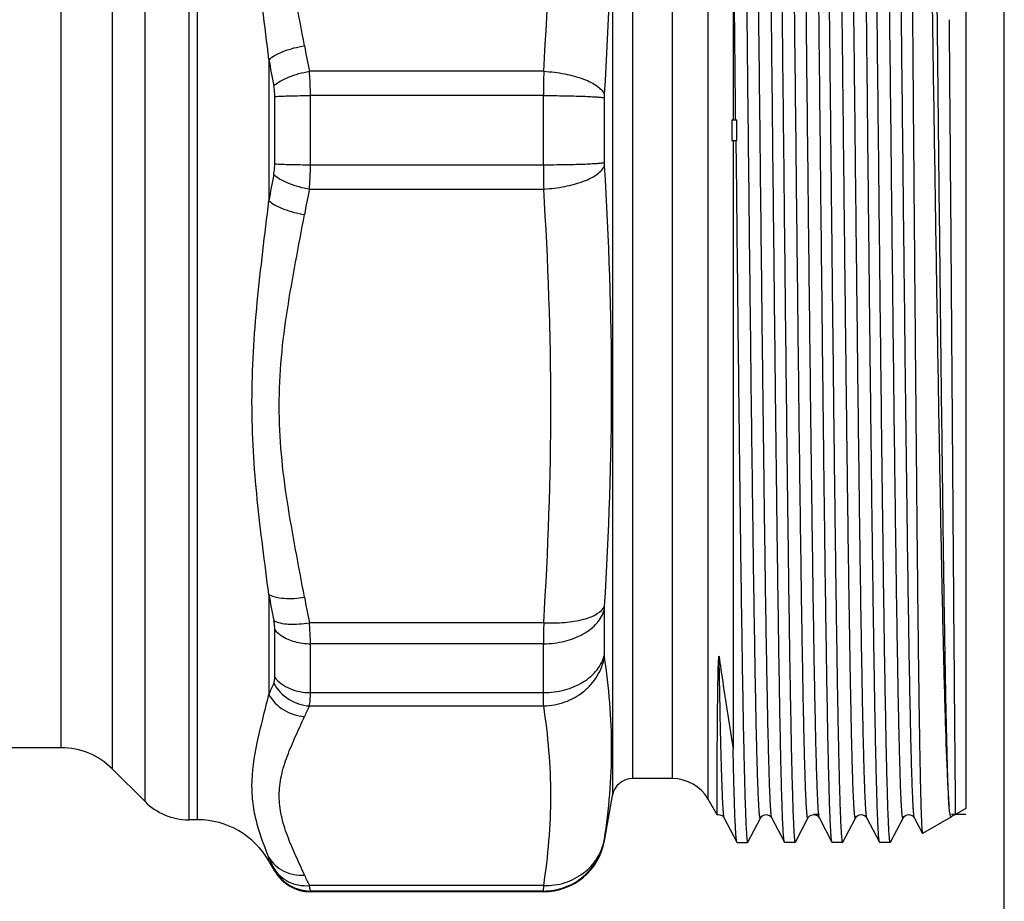
# Model space of a CAD drawing. Units: millimetres. Extents: x 0 to 420, y 0 to 297.
# Drawn here: x 372 to 420, y 99 to 142 of the extents above; entities that cross this region are included whole.
import ezdxf

# ---------------------------------------------------------------- set-up
doc = ezdxf.new("R2010")
doc.units = ezdxf.units.MM
doc.header["$LTSCALE"] = 23.1
doc.layers.get('0').update_dxf_attribs({"linetype": 'CONTINUOUS'})

msp = doc.modelspace()

# ---------------------------------------------------------------- linework, layer by layer
at = {"color": 7, "linetype": 'Continuous'}
for p, q in [((420, 0), (420, 297)), ((418.133, 169.874), (418.133, 103.974)), ((405.612, 104.424), (405.612, 169.424)), ((380.375, 169.161), (380.375, 103.424)), ((380.803, 103.424), (380.803, 169.179)), ((400.957, 169.251), (400.957, 104.598)), ((401.942, 168.424), (401.942, 105.424)), ((403.88, 105.424), (403.88, 168.424)), ((378.254, 104.303), (378.254, 168.135)), ((374.183, 106.924), (374.183, 167.354)), ((376.658, 166.469), (376.658, 105.899)), ((406.824, 148.803), (406.824, 137.424)), ((384.267, 140.353), (384.267, 133.495)), ((397.621, 139.784), (386.238, 139.784)), ((384.555, 135.29), (384.555, 138.558)), ((397.615, 138.604), (386.287, 138.604)), ((386.287, 135.245), (386.287, 138.604)), ((397.615, 135.245), (397.615, 138.604)), ((400.57, 135.357), (400.57, 138.491)), ((406.769, 137.424), (406.768, 137.258)), ((406.769, 137.424), (406.998, 137.424)), ((406.769, 136.424), (407.009, 136.424)), ((406.824, 136.424), (406.824, 106.854)), ((407.009, 136.424), (407.008, 136.591)), ((386.287, 135.245), (397.615, 135.245)), ((386.238, 134.064), (397.621, 134.064)), ((384.267, 114.364), (384.267, 109.515)), ((400.57, 111.431), (400.57, 113.647)), ((397.621, 112.996), (386.238, 112.996)), ((384.555, 110.339), (384.555, 112.65)), ((397.615, 111.976), (386.287, 111.976)), ((386.287, 109.601), (386.287, 111.976)), ((397.615, 109.601), (397.615, 111.976)), ((386.287, 109.601), (397.615, 109.601)), ((386.238, 108.952), (397.621, 108.952)), ((374.183, 106.924), (312.082, 106.924)), ((378.254, 104.303), (376.658, 105.899)), ((403.88, 105.424), (401.942, 105.424)), ((400.57, 102.403), (400.957, 104.598)), ((406.05, 103.666), (405.612, 104.424)), ((418.133, 103.974), (417.599, 103.666)), ((380.803, 103.424), (380.375, 103.424)), ((406.394, 103.509), (407.007, 102.331)), ((407.538, 102.331), (408.152, 103.509)), ((408.704, 103.509), (409.317, 102.331)), ((409.848, 102.331), (410.462, 103.509)), ((411.014, 103.509), (411.627, 102.331)), ((412.158, 102.331), (412.772, 103.509)), ((413.324, 103.509), (413.937, 102.331)), ((414.468, 102.331), (415.082, 103.509)), ((415.634, 103.509), (416.022, 102.763)), ((417.432, 103.57), (416.028, 102.759)), ((400.57, 102.403), (400.57, 102.439)), ((416.022, 102.763), (416.028, 102.759)), ((407.015, 102.324), (407.007, 102.331)), ((407.015, 102.324), (407.531, 102.324)), ((407.531, 102.324), (407.538, 102.331)), ((409.325, 102.324), (409.317, 102.331)), ((409.841, 102.324), (409.325, 102.324)), ((411.635, 102.324), (411.627, 102.331)), ((412.151, 102.324), (411.635, 102.324)), ((413.945, 102.324), (413.937, 102.331)), ((414.461, 102.324), (413.945, 102.324)), ((384.267, 101.424), (384.267, 101.59)), ((384.555, 100.924), (384.267, 101.424)), ((384.555, 100.924), (384.555, 100.961)), ((397.621, 100.225), (386.238, 100.225)), ((397.615, 99.962), (397.621, 100.225)), ((397.615, 99.962), (386.287, 99.962)), ((386.287, 99.962), (386.287, 99.924)), ((397.615, 99.924), (386.287, 99.924)), ((397.615, 99.924), (397.615, 99.962))]:
    msp.add_line(p, q, dxfattribs=at)
at = {"color": 2, "linetype": 'Continuous'}
for p, q in [((411.014, 103.674), (410.737, 103.674)), ((418.133, 103.674), (417.442, 103.674))]:
    msp.add_line(p, q, dxfattribs=at)
at = {"color": 7, "linetype": 'Continuous'}
for centre, radius, start, end in [((444.97, 151.775), 59.944, 190.33444, 191.53916), ((446.312, 151.339), 63.01, 190.04058, 191.21936), ((530.093, 138.612), 132.477, 179.4929, 180.00347), ((340.707, 136.218), 66.302, 0.32245, 1.04264), ((466.53, 136.924), 59.763, 179.68043, 180.47936), ((524.576, 135.212), 126.961, 179.98543, 180.51819), ((446.312, 122.51), 63.01, 168.78064, 169.95942), ((444.97, 122.073), 59.944, 168.46084, 169.66556), ((445.17, 125.218), 61.863, 190.10488, 191.29762), ((444.97, 124.987), 59.944, 190.33444, 191.53916), ((504.642, 111.942), 107.026, 179.43554, 179.98192), ((397.162, 104.088), 13.991, 154.771, 157.1764), ((397.874, 103.211), 12.975, 153.7414, 156.2393), ((374.183, 103.424), 3.5, 45, 90), ((401.942, 104.424), 1, 90, 170), ((403.88, 103.424), 2, 30, 90), ((380.375, 106.424), 3, 225, 270), ((380.803, 99.424), 4, 30, 90), ((397.615, 102.924), 3, 270, 350), ((396.064, 106.75), 12.876, 203.6228, 206.1514), ((386.287, 101.962), 2, 210.0334, 270.0178), ((386.287, 101.924), 2, 210, 270), ((398.064, 106.054), 13.185, 203.7806, 206.2387)]:
    msp.add_arc(centre, radius, start, end, dxfattribs=at)
for points, knots in [([(409.317, 102.331), (409.313, 102.34), (409.306, 102.365), (409.298, 102.414), (409.289, 102.482), (409.276, 102.615), (409.261, 102.831), (409.243, 103.151), (409.226, 103.552), (409.208, 104.032), (409.19, 104.59), (409.165, 105.486), (409.135, 106.791), (409.099, 108.568), (409.064, 110.615), (409.029, 112.912), (408.993, 115.437), (408.957, 118.167), (408.922, 121.075), (408.873, 125.227), (408.814, 130.645), (408.743, 137.273), (408.673, 143.888), (408.613, 149.278), (408.565, 153.396), (408.529, 156.269), (408.494, 158.957), (408.458, 161.437), (408.423, 163.683), (408.387, 165.675), (408.357, 167.167), (408.332, 168.22), (408.314, 168.899), (408.296, 169.502), (408.279, 170.027), (408.261, 170.474), (408.244, 170.841), (408.228, 171.097), (408.215, 171.26), (408.207, 171.353), (408.198, 171.424), (408.189, 171.478), (408.182, 171.506), (408.174, 171.524), (408.17, 171.524)], [0, 0, 0, 0, 0.000418, 0.001125, 0.002125, 0.003418, 0.006885, 0.011524, 0.017321, 0.024264, 0.032339, 0.041525, 0.063139, 0.088906, 0.118578, 0.151873, 0.188478, 0.228042, 0.27019, 0.314522, 0.408034, 0.505032, 0.601836, 0.694774, 0.738683, 0.780323, 0.819298, 0.855236, 0.887799, 0.916675, 0.94159, 0.952487, 0.962309, 0.971031, 0.978634, 0.9851, 0.990413, 0.994562, 0.996197, 0.997538, 0.998586, 0.999339, 0.999803, 1, 1, 1, 1]), ([(408.693, 171.517), (408.698, 171.508), (408.704, 171.483), (408.713, 171.435), (408.721, 171.366), (408.734, 171.234), (408.749, 171.018), (408.767, 170.697), (408.784, 170.297), (408.802, 169.817), (408.82, 169.259), (408.845, 168.362), (408.876, 167.058), (408.911, 165.28), (408.946, 163.233), (408.982, 160.936), (409.017, 158.411), (409.053, 155.682), (409.089, 152.774), (409.137, 148.622), (409.197, 143.204), (409.267, 136.576), (409.337, 129.96), (409.397, 124.57), (409.445, 120.453), (409.481, 117.58), (409.517, 114.891), (409.552, 112.412), (409.588, 110.165), (409.623, 108.173), (409.654, 106.681), (409.678, 105.629), (409.696, 104.95), (409.714, 104.347), (409.732, 103.821), (409.749, 103.374), (409.767, 103.007), (409.782, 102.752), (409.795, 102.588), (409.804, 102.495), (409.812, 102.424), (409.821, 102.371), (409.828, 102.342), (409.836, 102.324), (409.841, 102.324)], [0, 0, 0, 0, 0.000418, 0.001124, 0.002123, 0.003417, 0.006884, 0.011521, 0.017318, 0.024263, 0.032336, 0.041521, 0.063136, 0.088901, 0.118572, 0.151869, 0.188472, 0.228037, 0.270185, 0.314517, 0.408029, 0.505027, 0.601832, 0.694771, 0.73868, 0.78032, 0.819295, 0.855234, 0.887797, 0.916673, 0.941589, 0.952486, 0.962308, 0.971031, 0.978634, 0.985099, 0.990413, 0.994562, 0.996196, 0.997537, 0.998584, 0.999338, 0.999803, 1, 1, 1, 1]), ([(411.627, 102.331), (411.623, 102.34), (411.616, 102.365), (411.608, 102.414), (411.599, 102.482), (411.586, 102.615), (411.571, 102.831), (411.553, 103.151), (411.536, 103.552), (411.518, 104.032), (411.5, 104.59), (411.475, 105.486), (411.445, 106.791), (411.409, 108.568), (411.374, 110.615), (411.339, 112.912), (411.303, 115.437), (411.267, 118.167), (411.232, 121.075), (411.183, 125.227), (411.124, 130.645), (411.053, 137.273), (410.983, 143.888), (410.923, 149.278), (410.875, 153.396), (410.839, 156.269), (410.804, 158.957), (410.768, 161.437), (410.733, 163.683), (410.697, 165.675), (410.667, 167.167), (410.642, 168.22), (410.624, 168.899), (410.606, 169.502), (410.589, 170.027), (410.571, 170.474), (410.554, 170.841), (410.538, 171.097), (410.525, 171.261), (410.516, 171.353), (410.508, 171.424), (410.499, 171.478), (410.492, 171.506), (410.484, 171.524), (410.48, 171.524)], [0, 0, 0, 0, 0.000418, 0.001125, 0.002124, 0.003418, 0.006885, 0.011523, 0.017321, 0.024264, 0.032339, 0.041525, 0.063139, 0.088905, 0.118577, 0.151873, 0.188477, 0.228042, 0.27019, 0.314522, 0.408034, 0.505031, 0.601835, 0.694774, 0.738683, 0.780322, 0.819296, 0.855236, 0.887798, 0.916674, 0.94159, 0.952487, 0.962308, 0.971031, 0.978634, 0.985099, 0.990413, 0.994562, 0.996196, 0.997537, 0.998584, 0.999338, 0.999803, 1, 1, 1, 1]), ([(414.461, 102.324), (414.456, 102.324), (414.448, 102.342), (414.441, 102.371), (414.432, 102.424), (414.424, 102.495), (414.415, 102.588), (414.402, 102.752), (414.387, 103.007), (414.369, 103.374), (414.352, 103.821), (414.334, 104.347), (414.316, 104.95), (414.298, 105.629), (414.274, 106.681), (414.243, 108.173), (414.208, 110.165), (414.172, 112.412), (414.137, 114.891), (414.101, 117.58), (414.065, 120.452), (414.017, 124.57), (413.957, 129.96), (413.887, 136.575), (413.817, 143.204), (413.757, 148.621), (413.709, 152.774), (413.673, 155.681), (413.637, 158.411), (413.602, 160.936), (413.566, 163.233), (413.531, 165.28), (413.496, 167.057), (413.465, 168.362), (413.44, 169.259), (413.422, 169.817), (413.404, 170.297), (413.387, 170.697), (413.369, 171.017), (413.354, 171.234), (413.341, 171.366), (413.333, 171.435), (413.324, 171.483), (413.318, 171.508), (413.313, 171.517)], [0, 0, 0, 0, 0.000197, 0.000662, 0.001416, 0.002463, 0.003804, 0.005438, 0.009587, 0.014901, 0.021366, 0.028969, 0.037692, 0.047513, 0.05841, 0.083326, 0.112202, 0.144764, 0.180704, 0.219678, 0.261317, 0.305226, 0.398165, 0.494969, 0.591966, 0.685478, 0.72981, 0.771958, 0.811523, 0.848127, 0.881423, 0.911095, 0.936861, 0.958475, 0.967661, 0.975736, 0.982679, 0.988477, 0.993115, 0.996582, 0.997876, 0.998875, 0.999582, 1, 1, 1, 1]), ([(415.773, 171.229), (415.786, 171.204), (415.802, 171.126), (415.825, 170.975), (415.847, 170.754), (415.871, 170.465), (415.894, 170.106), (415.928, 169.493), (415.969, 168.561), (416.015, 167.251), (416.062, 165.691), (416.11, 163.895), (416.157, 161.878), (416.205, 159.655), (416.27, 156.336), (416.351, 151.825), (416.445, 146.085), (416.54, 140.049), (416.634, 133.918), (416.729, 127.899), (416.824, 122.195), (416.919, 116.999), (417.013, 112.488), (417.106, 108.817), (417.187, 106.343), (417.258, 104.876), (417.294, 104.321), (417.315, 104.091)], [0, 0, 0, 0, 0.001253, 0.003527, 0.006829, 0.011158, 0.01651, 0.022873, 0.038581, 0.058162, 0.081456, 0.108276, 0.138403, 0.17159, 0.207566, 0.286673, 0.37311, 0.464006, 0.556323, 0.646966, 0.732875, 0.811141, 0.879096, 0.934412, 0.975183, 0.989654, 1, 1, 1, 1]), ([(408.152, 103.509), (408.15, 103.506), (408.14, 103.497), (408.13, 103.524), (408.123, 103.552), (408.116, 103.595), (408.111, 103.637), (408.106, 103.676), (408.102, 103.72), (408.095, 103.789), (408.088, 103.887), (408.075, 104.078), (408.06, 104.366), (408.042, 104.769), (408.024, 105.251), (408.006, 105.808), (407.988, 106.441), (407.963, 107.429), (407.932, 108.839), (407.897, 110.731), (407.861, 112.875), (407.825, 115.251), (407.776, 118.813), (407.715, 123.657), (407.645, 129.806), (407.574, 136.228), (407.503, 142.676), (407.443, 147.955), (407.395, 152.005), (407.359, 154.844), (407.323, 157.51), (407.287, 159.979), (407.251, 162.225), (407.216, 164.227), (407.18, 165.967), (407.149, 167.245), (407.124, 168.123), (407.106, 168.67), (407.088, 169.14), (407.071, 169.533), (407.053, 169.847), (407.038, 170.06), (407.025, 170.19), (407.016, 170.258), (407.008, 170.305), (407.001, 170.33), (406.997, 170.339)], [0, 0, 0, 0, 0.000173, 0.000408, 0.00092, 0.001726, 0.00224, 0.002829, 0.003492, 0.00423, 0.005928, 0.007923, 0.012798, 0.018848, 0.026055, 0.034403, 0.043873, 0.054442, 0.07877, 0.107156, 0.139326, 0.174969, 0.213745, 0.299169, 0.392315, 0.489605, 0.587301, 0.681648, 0.726425, 0.769023, 0.809031, 0.846066, 0.87977, 0.909819, 0.935924, 0.957833, 0.967148, 0.975339, 0.982384, 0.98827, 0.992982, 0.996509, 0.997826, 0.998845, 0.999568, 1, 1, 1, 1]), ([(408.704, 103.509), (408.699, 103.518), (408.693, 103.543), (408.684, 103.591), (408.676, 103.658), (408.663, 103.789), (408.647, 104.001), (408.63, 104.315), (408.612, 104.708), (408.594, 105.179), (408.576, 105.726), (408.551, 106.604), (408.52, 107.881), (408.485, 109.621), (408.449, 111.624), (408.413, 113.87), (408.378, 116.338), (408.342, 119.005), (408.306, 121.844), (408.257, 125.894), (408.197, 131.172), (408.126, 137.621), (408.056, 144.043), (407.985, 150.192), (407.924, 155.036), (407.875, 158.598), (407.839, 160.974), (407.804, 163.118), (407.768, 165.009), (407.737, 166.42), (407.712, 167.408), (407.694, 168.041), (407.676, 168.598), (407.659, 169.079), (407.641, 169.483), (407.625, 169.771), (407.613, 169.961), (407.605, 170.06), (407.599, 170.128), (407.594, 170.172), (407.59, 170.212), (407.584, 170.253), (407.577, 170.296), (407.57, 170.324), (407.56, 170.351), (407.551, 170.342), (407.549, 170.339)], [0, 0, 0, 0, 0.000431, 0.001154, 0.002173, 0.003491, 0.007019, 0.01173, 0.017615, 0.024662, 0.032852, 0.042166, 0.064077, 0.090182, 0.120232, 0.153936, 0.190971, 0.230981, 0.273579, 0.318356, 0.412705, 0.510401, 0.607692, 0.700839, 0.786263, 0.825038, 0.860682, 0.892851, 0.921236, 0.945564, 0.956133, 0.965602, 0.973949, 0.981157, 0.987204, 0.99208, 0.994074, 0.995773, 0.99651, 0.997173, 0.997762, 0.998276, 0.999081, 0.999592, 0.999827, 1, 1, 1, 1]), ([(410.462, 103.509), (410.46, 103.506), (410.45, 103.497), (410.44, 103.524), (410.433, 103.552), (410.426, 103.595), (410.421, 103.637), (410.416, 103.676), (410.412, 103.72), (410.405, 103.789), (410.398, 103.887), (410.385, 104.078), (410.37, 104.365), (410.352, 104.769), (410.334, 105.25), (410.316, 105.808), (410.298, 106.44), (410.273, 107.429), (410.242, 108.839), (410.207, 110.73), (410.171, 112.874), (410.135, 115.249), (410.086, 118.812), (410.025, 123.656), (409.955, 129.804), (409.884, 136.226), (409.813, 142.674), (409.753, 147.952), (409.705, 152.003), (409.669, 154.842), (409.633, 157.508), (409.597, 159.977), (409.561, 162.223), (409.526, 164.226), (409.49, 165.966), (409.459, 167.243), (409.434, 168.122), (409.416, 168.669), (409.398, 169.139), (409.381, 169.532), (409.363, 169.847), (409.348, 170.059), (409.335, 170.19), (409.326, 170.257), (409.318, 170.305), (409.311, 170.33), (409.307, 170.339)], [0, 0, 0, 0, 0.000173, 0.000408, 0.00092, 0.001725, 0.002239, 0.002827, 0.00349, 0.004227, 0.005925, 0.00792, 0.012795, 0.018842, 0.026049, 0.034397, 0.043865, 0.054432, 0.078759, 0.107143, 0.13931, 0.174952, 0.213725, 0.299145, 0.392288, 0.489575, 0.58727, 0.681617, 0.726394, 0.768992, 0.809003, 0.846038, 0.879745, 0.909797, 0.935904, 0.957818, 0.967134, 0.975325, 0.982374, 0.988262, 0.992975, 0.996504, 0.997823, 0.998844, 0.999568, 1, 1, 1, 1]), ([(411.014, 103.51), (411.009, 103.518), (411.003, 103.543), (410.989, 103.62), (410.975, 103.766), (410.957, 104.002), (410.94, 104.316), (410.922, 104.709), (410.904, 105.18), (410.886, 105.727), (410.861, 106.605), (410.83, 107.883), (410.795, 109.622), (410.759, 111.625), (410.723, 113.871), (410.688, 116.339), (410.652, 119.005), (410.616, 121.844), (410.567, 125.894), (410.507, 131.172), (410.436, 137.62), (410.366, 144.041), (410.295, 150.189), (410.235, 155.033), (410.185, 158.595), (410.149, 160.971), (410.114, 163.115), (410.078, 165.007), (410.047, 166.417), (410.022, 167.406), (410.004, 168.038), (409.986, 168.596), (409.969, 169.078), (409.951, 169.482), (409.936, 169.769), (409.923, 169.96), (409.915, 170.059), (409.909, 170.128), (409.904, 170.172), (409.9, 170.211), (409.894, 170.253), (409.887, 170.296), (409.88, 170.324), (409.87, 170.351), (409.861, 170.342), (409.859, 170.339)], [0, 0, 0, 0, 0.000433, 0.001158, 0.003496, 0.007026, 0.01174, 0.017627, 0.024675, 0.032867, 0.042183, 0.064094, 0.090199, 0.120248, 0.15395, 0.190983, 0.230989, 0.273583, 0.318355, 0.412693, 0.510379, 0.607661, 0.7008, 0.786219, 0.824994, 0.860637, 0.892808, 0.921197, 0.945529, 0.956099, 0.965572, 0.973923, 0.981133, 0.987185, 0.992065, 0.994061, 0.995761, 0.9965, 0.997164, 0.997754, 0.998269, 0.999078, 0.999591, 0.999828, 1, 1, 1, 1]), ([(415.082, 103.509), (415.08, 103.506), (415.07, 103.497), (415.06, 103.524), (415.053, 103.553), (415.046, 103.595), (415.041, 103.637), (415.036, 103.676), (415.032, 103.72), (415.025, 103.789), (415.018, 103.887), (415.005, 104.078), (414.99, 104.366), (414.972, 104.769), (414.954, 105.251), (414.936, 105.808), (414.918, 106.441), (414.893, 107.429), (414.862, 108.839), (414.827, 110.731), (414.791, 112.875), (414.755, 115.251), (414.706, 118.813), (414.645, 123.657), (414.575, 129.806), (414.504, 136.228), (414.433, 142.676), (414.373, 147.955), (414.325, 152.005), (414.289, 154.844), (414.253, 157.51), (414.217, 159.979), (414.181, 162.225), (414.146, 164.227), (414.11, 165.967), (414.079, 167.245), (414.054, 168.123), (414.036, 168.67), (414.018, 169.14), (414.001, 169.533), (413.983, 169.847), (413.968, 170.06), (413.955, 170.19), (413.946, 170.258), (413.938, 170.305), (413.931, 170.33), (413.927, 170.339)], [0, 0, 0, 0, 0.000173, 0.000408, 0.00092, 0.001725, 0.002239, 0.002828, 0.003491, 0.004229, 0.005927, 0.007922, 0.012798, 0.018847, 0.026054, 0.034403, 0.043872, 0.054441, 0.07877, 0.107156, 0.139325, 0.17497, 0.213745, 0.299169, 0.392315, 0.489606, 0.587302, 0.681649, 0.726425, 0.769023, 0.809032, 0.846066, 0.87977, 0.90982, 0.935924, 0.957835, 0.967148, 0.975338, 0.982385, 0.988271, 0.992982, 0.996509, 0.997827, 0.998846, 0.999569, 1, 1, 1, 1]), ([(415.634, 103.509), (415.629, 103.518), (415.623, 103.543), (415.614, 103.591), (415.606, 103.659), (415.593, 103.789), (415.577, 104.001), (415.56, 104.315), (415.542, 104.708), (415.524, 105.179), (415.506, 105.726), (415.481, 106.604), (415.45, 107.881), (415.415, 109.621), (415.379, 111.624), (415.343, 113.87), (415.308, 116.338), (415.272, 119.005), (415.236, 121.844), (415.187, 125.894), (415.127, 131.172), (415.056, 137.621), (414.986, 144.043), (414.915, 150.192), (414.854, 155.036), (414.805, 158.598), (414.769, 160.974), (414.734, 163.118), (414.698, 165.009), (414.667, 166.42), (414.642, 167.408), (414.624, 168.041), (414.606, 168.598), (414.589, 169.079), (414.571, 169.483), (414.555, 169.771), (414.543, 169.961), (414.535, 170.06), (414.529, 170.128), (414.524, 170.172), (414.52, 170.212), (414.514, 170.253), (414.507, 170.296), (414.5, 170.324), (414.49, 170.351), (414.481, 170.342), (414.479, 170.339)], [0, 0, 0, 0, 0.000432, 0.001155, 0.002175, 0.003492, 0.007018, 0.011731, 0.017616, 0.024662, 0.032853, 0.042167, 0.064077, 0.090183, 0.120232, 0.153936, 0.190972, 0.230981, 0.27358, 0.318356, 0.412705, 0.510402, 0.607693, 0.700839, 0.786263, 0.825038, 0.860681, 0.892851, 0.921236, 0.945564, 0.956132, 0.965602, 0.973949, 0.981156, 0.987204, 0.992079, 0.994074, 0.995772, 0.996509, 0.997172, 0.997761, 0.998275, 0.999081, 0.999592, 0.999827, 1, 1, 1, 1]), ([(417.315, 104.091), (417.301, 104.327), (417.276, 104.889), (417.227, 106.363), (417.171, 108.827), (417.106, 112.469), (417.041, 116.931), (416.975, 122.062), (416.909, 127.691), (416.842, 133.629), (416.776, 139.678), (416.71, 145.634), (416.644, 151.299), (416.587, 155.75), (416.541, 159.023), (416.508, 161.214), (416.474, 163.2), (416.441, 164.966), (416.408, 166.497), (416.379, 167.619), (416.356, 168.39), (416.339, 168.87), (416.322, 169.283), (416.306, 169.628), (416.29, 169.904), (416.273, 170.111), (416.26, 170.24), (416.247, 170.308), (416.241, 170.331), (416.237, 170.339)], [0, 0, 0, 0, 0.010714, 0.025498, 0.066732, 0.122328, 0.190424, 0.268741, 0.354655, 0.44529, 0.537609, 0.628521, 0.71498, 0.79409, 0.83005, 0.863203, 0.893272, 0.920004, 0.943175, 0.962591, 0.97084, 0.978091, 0.984329, 0.989544, 0.993724, 0.996859, 0.998949, 0.999602, 1, 1, 1, 1]), ([(415.275, 167.671), (415.315, 165.402), (415.381, 160.012), (415.45, 152.844), (415.508, 146.085), (415.554, 140.555), (415.6, 134.931), (415.647, 129.366), (415.693, 124.011), (415.739, 119.013), (415.778, 115.134), (415.81, 112.311), (415.833, 110.439), (415.857, 108.749), (415.88, 107.254), (415.903, 105.963), (415.923, 105.02), (415.939, 104.374), (415.951, 103.974), (415.963, 103.63), (415.974, 103.344), (415.985, 103.115), (415.997, 102.946), (416.006, 102.841), (416.015, 102.787), (416.019, 102.769), (416.022, 102.763)], [0, 0, 0, 0, 0.104871, 0.249101, 0.331272, 0.417241, 0.504677, 0.591199, 0.674449, 0.752154, 0.822188, 0.853718, 0.882628, 0.908718, 0.931809, 0.951741, 0.968375, 0.975418, 0.981595, 0.986895, 0.991311, 0.994832, 0.997454, 0.999175, 0.999698, 1, 1, 1, 1]), ([(412.151, 102.324), (412.148, 102.324), (412.141, 102.335), (412.135, 102.354), (412.128, 102.387), (412.118, 102.457), (412.106, 102.577), (412.092, 102.759), (412.078, 102.993), (412.064, 103.279), (412.05, 103.615), (412.036, 104.002), (412.021, 104.438), (412.001, 105.118), (411.977, 106.086), (411.949, 107.386), (411.92, 108.865), (411.892, 110.513), (411.864, 112.322), (411.835, 114.278), (411.796, 117.15), (411.748, 121.016), (411.692, 125.92), (411.635, 131.089), (411.579, 136.399), (411.522, 141.722), (411.466, 146.929), (411.409, 151.895), (411.338, 157.695), (411.281, 161.826), (411.236, 164.41)], [0, 0, 0, 0, 0.000156, 0.000493, 0.001032, 0.001777, 0.003893, 0.006841, 0.01062, 0.015225, 0.020648, 0.026881, 0.033917, 0.041744, 0.05972, 0.080706, 0.104572, 0.131175, 0.160354, 0.191933, 0.22572, 0.299094, 0.378703, 0.462626, 0.548836, 0.635251, 0.719786, 0.8004, 0.875145, 1, 1, 1, 1]), ([(413.937, 102.331), (413.929, 102.348), (413.92, 102.402), (413.906, 102.505), (413.893, 102.661), (413.879, 102.868), (413.865, 103.125), (413.845, 103.568), (413.821, 104.244), (413.793, 105.201), (413.765, 106.347), (413.737, 107.674), (413.709, 109.176), (413.681, 110.842), (413.642, 113.364), (413.594, 116.848), (413.538, 121.364), (413.482, 126.251), (413.426, 131.391), (413.37, 136.662), (413.314, 141.939), (413.241, 148.63), (413.154, 156.106), (413.074, 161.85), (413.03, 164.41)], [0, 0, 0, 0, 0.000884, 0.00258, 0.005095, 0.008429, 0.012579, 0.017537, 0.02985, 0.045299, 0.063791, 0.085217, 0.109448, 0.136344, 0.165741, 0.231333, 0.304665, 0.383997, 0.467445, 0.553027, 0.63871, 0.722459, 0.876292, 1, 1, 1, 1]), ([(412.772, 103.509), (412.77, 103.506), (412.765, 103.499), (412.753, 103.511), (412.749, 103.529), (412.741, 103.561), (412.735, 103.605), (412.728, 103.662), (412.721, 103.731), (412.71, 103.85), (412.698, 104.029), (412.684, 104.282), (412.67, 104.586), (412.655, 104.939), (412.641, 105.342), (412.621, 105.975), (412.596, 106.884), (412.568, 108.112), (412.528, 110.095), (412.479, 112.971), (412.422, 116.845), (412.366, 121.212), (412.309, 125.965), (412.252, 130.987), (412.195, 136.155), (412.138, 141.342), (412.064, 147.93), (411.976, 155.295), (411.895, 160.954), (411.849, 163.474)], [0, 0, 0, 0, 0.000172, 0.000323, 0.00065, 0.001183, 0.001926, 0.002881, 0.004046, 0.005424, 0.008812, 0.013043, 0.018111, 0.024006, 0.030721, 0.038245, 0.055675, 0.076188, 0.099661, 0.154886, 0.219994, 0.293388, 0.373265, 0.457665, 0.544514, 0.631682, 0.717026, 0.87396, 1, 1, 1, 1]), ([(413.324, 103.509), (413.315, 103.525), (413.307, 103.578), (413.292, 103.679), (413.28, 103.831), (413.266, 104.031), (413.252, 104.28), (413.232, 104.709), (413.207, 105.363), (413.18, 106.289), (413.152, 107.397), (413.124, 108.68), (413.096, 110.131), (413.067, 111.741), (413.028, 114.178), (412.98, 117.543), (412.925, 121.906), (412.869, 126.625), (412.813, 131.589), (412.757, 136.68), (412.701, 141.776), (412.628, 148.236), (412.541, 155.456), (412.461, 161.002), (412.417, 163.474)], [0, 0, 0, 0, 0.000899, 0.002611, 0.005142, 0.008489, 0.012651, 0.017622, 0.029958, 0.045427, 0.063937, 0.085377, 0.109622, 0.136526, 0.165932, 0.23153, 0.304861, 0.384183, 0.467613, 0.553173, 0.63883, 0.722551, 0.876331, 1, 1, 1, 1]), ([(397.621, 139.784), (397.845, 143.29), (398.091, 150.318), (397.845, 157.346), (397.621, 160.852)], [0, 0, 0, 0, 0.499998, 1, 1, 1, 1]), ([(400.575, 138.662), (400.8, 142.226), (401.045, 149.362), (400.8, 156.497), (400.575, 160.053)], [0, 0, 0, 0, 0.500538, 1, 1, 1, 1]), ([(384.267, 140.353), (384.075, 141.993), (383.763, 144.439), (383.498, 147.7), (383.424, 150.118), (383.496, 152.509), (383.757, 155.633), (384.071, 157.948), (384.267, 159.485)], [0, 0, 0, 0, 0.25774, 0.384925, 0.510776, 0.635209, 0.758217, 1, 1, 1, 1]), ([(385.999, 141.022), (385.858, 141.792), (385.564, 143.331), (385.151, 145.643), (384.848, 147.972), (384.733, 150.318), (384.848, 152.664), (385.151, 154.993), (385.564, 157.305), (385.858, 158.844), (385.999, 159.614)], [0, 0, 0, 0, 0.125115, 0.250209, 0.375165, 0.500016, 0.624851, 0.749805, 0.874881, 1, 1, 1, 1]), ([(406.948, 137.424), (406.938, 138.391), (406.897, 142.184), (406.856, 145.977), (406.824, 148.803)], [0, 0, 0, 0, 0.254924, 1, 1, 1, 1]), ([(417.315, 142.291), (417.335, 139.894), (417.374, 135.131), (417.419, 129.231), (417.453, 124.64), (417.477, 121.386), (417.5, 118.316), (417.521, 115.464), (417.541, 112.864), (417.56, 110.546), (417.574, 108.803), (417.585, 107.57), (417.592, 106.773), (417.598, 106.063), (417.604, 105.445), (417.608, 104.918), (417.611, 104.537), (417.612, 104.279), (417.613, 104.121), (417.613, 103.987), (417.613, 103.877), (417.612, 103.792), (417.611, 103.727), (417.606, 103.691), (417.604, 103.669), (417.599, 103.666)], [0, 0, 0, 0, 0.186153, 0.369916, 0.458231, 0.542783, 0.622587, 0.69671, 0.764288, 0.824532, 0.876738, 0.899635, 0.920302, 0.938682, 0.954723, 0.968378, 0.979612, 0.984312, 0.988395, 0.991858, 0.994704, 0.996935, 0.998556, 0.999571, 1, 1, 1, 1]), ([(384.267, 140.353), (384.362, 140.435), (384.596, 140.588), (385.167, 140.846), (385.656, 140.968), (385.999, 141.022)], [0, 0, 0, 0, 0.201459, 0.444384, 1, 1, 1, 1]), ([(384.506, 139.079), (384.6, 139.164), (384.834, 139.322), (385.403, 139.592), (385.894, 139.724), (386.238, 139.784)], [0, 0, 0, 0, 0.201473, 0.444559, 1, 1, 1, 1]), ([(386.287, 138.604), (386.287, 138.705), (386.283, 139.099), (386.263, 139.492), (386.238, 139.784)], [0, 0, 0, 0, 0.256312, 1, 1, 1, 1]), ([(397.621, 139.784), (397.967, 139.765), (398.623, 139.687), (399.395, 139.483), (399.914, 139.258), (400.216, 139.079), (400.44, 138.886), (400.544, 138.736), (400.575, 138.662)], [0, 0, 0, 0, 0.318132, 0.605688, 0.729438, 0.836502, 0.926207, 1, 1, 1, 1]), ([(384.555, 138.558), (384.555, 138.603), (384.551, 138.777), (384.531, 138.952), (384.506, 139.079)], [0, 0, 0, 0, 0.256055, 1, 1, 1, 1]), ([(384.555, 138.558), (384.799, 138.577), (385.377, 138.597), (385.954, 138.604), (386.287, 138.604)], [0, 0, 0, 0, 0.422864, 1, 1, 1, 1]), ([(397.615, 138.604), (397.957, 138.604), (398.6, 138.599), (399.367, 138.58), (399.89, 138.557), (400.188, 138.539), (400.406, 138.519), (400.526, 138.503), (400.57, 138.491)], [0, 0, 0, 0, 0.346832, 0.651846, 0.776966, 0.878545, 0.95361, 1, 1, 1, 1]), ([(400.57, 138.491), (400.57, 138.506), (400.57, 138.563), (400.572, 138.62), (400.575, 138.662)], [0, 0, 0, 0, 0.256144, 1, 1, 1, 1]), ([(406.959, 136.424), (406.982, 134.198), (407.029, 129.836), (407.088, 124.465), (407.136, 120.364), (407.172, 117.504), (407.207, 114.827), (407.243, 112.36), (407.278, 110.124), (407.314, 108.143), (407.344, 106.658), (407.369, 105.611), (407.387, 104.936), (407.404, 104.336), (407.422, 103.813), (407.44, 103.369), (407.457, 103.004), (407.472, 102.749), (407.485, 102.586), (407.494, 102.494), (407.502, 102.423), (407.511, 102.37), (407.518, 102.342), (407.526, 102.324), (407.531, 102.324)], [0, 0, 0, 0, 0.195805, 0.383657, 0.472378, 0.556493, 0.635208, 0.707783, 0.773526, 0.83182, 0.882114, 0.904108, 0.923931, 0.941536, 0.95688, 0.969928, 0.980651, 0.989024, 0.992323, 0.995029, 0.997142, 0.998664, 0.999601, 1, 1, 1, 1]), ([(384.506, 134.769), (384.514, 134.811), (384.543, 134.983), (384.555, 135.158), (384.555, 135.29)], [0, 0, 0, 0, 0.24255, 1, 1, 1, 1]), ([(384.555, 135.29), (384.799, 135.271), (385.377, 135.252), (385.954, 135.245), (386.287, 135.245)], [0, 0, 0, 0, 0.422864, 1, 1, 1, 1]), ([(386.238, 134.064), (386.246, 134.159), (386.276, 134.552), (386.287, 134.946), (386.287, 135.245)], [0, 0, 0, 0, 0.241858, 1, 1, 1, 1]), ([(397.615, 135.245), (397.957, 135.245), (398.6, 135.25), (399.367, 135.268), (399.89, 135.291), (400.188, 135.309), (400.406, 135.33), (400.526, 135.346), (400.57, 135.357)], [0, 0, 0, 0, 0.346832, 0.651846, 0.776966, 0.878545, 0.95361, 1, 1, 1, 1]), ([(397.621, 134.064), (397.967, 134.083), (398.623, 134.162), (399.395, 134.366), (399.914, 134.59), (400.216, 134.769), (400.44, 134.962), (400.544, 135.112), (400.575, 135.186)], [0, 0, 0, 0, 0.318132, 0.605687, 0.729438, 0.836502, 0.926207, 1, 1, 1, 1]), ([(400.575, 135.186), (400.574, 135.2), (400.571, 135.257), (400.57, 135.314), (400.57, 135.357)], [0, 0, 0, 0, 0.24203, 1, 1, 1, 1]), ([(400.575, 113.795), (400.8, 117.351), (401.045, 124.487), (400.8, 131.622), (400.575, 135.186)], [0, 0, 0, 0, 0.499462, 1, 1, 1, 1]), ([(384.506, 134.769), (384.6, 134.685), (384.834, 134.526), (385.403, 134.257), (385.894, 134.124), (386.238, 134.064)], [0, 0, 0, 0, 0.201474, 0.44456, 1, 1, 1, 1]), ([(397.621, 112.996), (397.845, 116.502), (398.091, 123.53), (397.845, 130.558), (397.621, 134.064)], [0, 0, 0, 0, 0.500002, 1, 1, 1, 1]), ([(384.267, 114.364), (384.071, 115.9), (383.757, 118.216), (383.496, 121.339), (383.424, 123.73), (383.498, 126.148), (383.763, 129.41), (384.075, 131.856), (384.267, 133.495)], [0, 0, 0, 0, 0.241783, 0.364791, 0.489224, 0.615076, 0.74226, 1, 1, 1, 1]), ([(384.267, 133.495), (384.362, 133.413), (384.596, 133.26), (385.167, 133.003), (385.656, 132.88), (385.999, 132.827)], [0, 0, 0, 0, 0.201456, 0.444381, 1, 1, 1, 1]), ([(385.999, 114.234), (385.858, 115.005), (385.564, 116.543), (385.151, 118.855), (384.848, 121.184), (384.733, 123.53), (384.848, 125.876), (385.151, 128.205), (385.564, 130.518), (385.858, 132.056), (385.999, 132.827)], [0, 0, 0, 0, 0.125119, 0.250195, 0.375149, 0.499984, 0.624836, 0.749792, 0.874885, 1, 1, 1, 1]), ([(384.267, 114.364), (384.364, 114.31), (384.604, 114.229), (385.186, 114.149), (385.667, 114.182), (385.999, 114.234)], [0, 0, 0, 0, 0.189075, 0.426634, 1, 1, 1, 1]), ([(397.615, 111.976), (397.96, 111.976), (398.63, 112.053), (399.533, 112.392), (400.229, 112.921), (400.507, 113.405), (400.57, 113.647)], [0, 0, 0, 0, 0.286186, 0.554302, 0.792221, 1, 1, 1, 1]), ([(397.621, 112.996), (397.964, 112.978), (398.616, 112.984), (399.39, 113.102), (399.914, 113.272), (400.279, 113.448), (400.507, 113.642), (400.575, 113.795)], [0, 0, 0, 0, 0.324976, 0.61411, 0.736862, 0.84205, 1, 1, 1, 1]), ([(400.57, 113.647), (400.57, 113.659), (400.57, 113.708), (400.573, 113.757), (400.575, 113.795)], [0, 0, 0, 0, 0.22849, 1, 1, 1, 1]), ([(384.555, 112.65), (384.555, 112.684), (384.55, 112.835), (384.529, 112.985), (384.506, 113.098)], [0, 0, 0, 0, 0.228445, 1, 1, 1, 1]), ([(384.506, 113.098), (384.602, 113.045), (384.842, 112.967), (385.425, 112.897), (385.906, 112.939), (386.238, 112.996)], [0, 0, 0, 0, 0.187563, 0.424591, 1, 1, 1, 1]), ([(386.287, 111.976), (386.287, 112.054), (386.282, 112.394), (386.261, 112.735), (386.238, 112.996)], [0, 0, 0, 0, 0.228261, 1, 1, 1, 1]), ([(384.555, 112.65), (384.647, 112.543), (384.939, 112.294), (385.533, 112.039), (386.03, 111.976), (386.287, 111.976)], [0, 0, 0, 0, 0.221783, 0.595022, 1, 1, 1, 1]), ([(406.05, 103.666), (406.048, 103.669), (406.05, 103.682), (406.047, 103.706), (406.047, 103.748), (406.046, 103.805), (406.046, 103.877), (406.045, 104.006), (406.045, 104.205), (406.045, 104.491), (406.046, 104.838), (406.047, 105.246), (406.049, 105.909), (406.054, 106.881), (406.062, 107.947), (406.072, 108.907), (406.08, 109.568), (406.088, 110.102), (406.098, 110.575), (406.102, 110.818), (406.127, 111.472), (406.144, 111.347)], [0, 0, 0, 0, 0.00125, 0.004557, 0.00992, 0.017337, 0.026803, 0.038314, 0.067443, 0.104657, 0.149875, 0.203003, 0.263926, 0.408613, 0.582618, 0.680071, 0.784075, 0.838376, 0.894054, 0.950807, 1, 1, 1, 1]), ([(397.615, 109.601), (397.96, 109.601), (398.636, 109.686), (399.543, 110.061), (400.239, 110.648), (400.507, 111.17), (400.57, 111.431)], [0, 0, 0, 0, 0.278642, 0.542729, 0.782936, 1, 1, 1, 1]), ([(397.621, 108.952), (397.97, 108.96), (398.668, 109.089), (399.439, 109.52), (399.936, 109.996), (400.334, 110.536), (400.517, 111.013), (400.575, 111.337)], [0, 0, 0, 0, 0.25654, 0.510321, 0.635513, 0.75896, 1, 1, 1, 1]), ([(400.575, 111.337), (400.574, 111.343), (400.57, 111.374), (400.57, 111.406), (400.57, 111.431)], [0, 0, 0, 0, 0.199611, 1, 1, 1, 1]), ([(400.575, 102.476), (400.687, 103.204), (400.862, 104.668), (400.984, 107.632), (400.797, 109.863), (400.575, 111.337)], [0, 0, 0, 0, 0.248442, 0.497057, 1, 1, 1, 1]), ([(406.394, 103.509), (406.384, 103.528), (406.375, 103.59), (406.359, 103.709), (406.345, 103.889), (406.33, 104.128), (406.315, 104.426), (406.299, 104.782), (406.284, 105.196), (406.262, 105.861), (406.235, 106.83), (406.205, 108.153), (406.174, 109.683), (406.154, 110.771), (406.144, 111.347)], [0, 0, 0, 0, 0.007908, 0.023333, 0.046319, 0.076848, 0.114885, 0.160364, 0.213191, 0.273273, 0.414792, 0.58394, 0.779561, 1, 1, 1, 1]), ([(406.144, 111.347), (406.201, 110.947), (406.416, 109.448), (406.644, 107.95), (406.824, 106.854)], [0, 0, 0, 0, 0.266677, 1, 1, 1, 1]), ([(384.506, 110.051), (384.514, 110.07), (384.548, 110.162), (384.555, 110.262), (384.555, 110.339)], [0, 0, 0, 0, 0.207476, 1, 1, 1, 1]), ([(384.506, 110.051), (384.674, 109.744), (385.184, 109.209), (385.884, 108.977), (386.238, 108.952)], [0, 0, 0, 0, 0.497307, 1, 1, 1, 1]), ([(384.555, 110.339), (384.742, 110.1), (385.298, 109.718), (385.948, 109.601), (386.287, 109.601)], [0, 0, 0, 0, 0.471653, 1, 1, 1, 1]), ([(386.238, 108.952), (386.257, 109.044), (386.282, 109.26), (386.287, 109.477), (386.287, 109.601)], [0, 0, 0, 0, 0.433123, 1, 1, 1, 1]), ([(397.621, 108.952), (397.62, 108.994), (397.616, 109.211), (397.615, 109.427), (397.615, 109.601)], [0, 0, 0, 0, 0.197763, 1, 1, 1, 1]), ([(384.267, 101.59), (384.062, 102.117), (383.747, 102.932), (383.493, 104.101), (383.398, 105.441), (383.622, 106.862), (383.977, 108.334), (384.172, 109.114), (384.267, 109.515)], [0, 0, 0, 0, 0.208876, 0.321559, 0.440392, 0.703044, 0.847948, 1, 1, 1, 1]), ([(384.267, 109.515), (384.437, 109.211), (384.949, 108.685), (385.647, 108.462), (385.999, 108.439)], [0, 0, 0, 0, 0.496641, 1, 1, 1, 1]), ([(397.621, 100.225), (397.844, 101.667), (398.093, 104.588), (397.844, 107.51), (397.621, 108.952)], [0, 0, 0, 0, 0.500002, 1, 1, 1, 1]), ([(385.999, 100.738), (385.858, 101.058), (385.566, 101.69), (385.157, 102.637), (384.851, 103.601), (384.732, 104.588), (384.851, 105.576), (385.157, 106.54), (385.566, 107.487), (385.858, 108.119), (385.999, 108.439)], [0, 0, 0, 0, 0.128844, 0.256415, 0.380131, 0.500017, 0.619887, 0.743594, 0.87116, 1, 1, 1, 1]), ([(407.007, 102.331), (407.001, 102.343), (406.993, 102.381), (406.982, 102.453), (406.971, 102.558), (406.96, 102.697), (406.949, 102.868), (406.933, 103.162), (406.913, 103.611), (406.891, 104.245), (406.868, 105.006), (406.846, 105.889), (406.832, 106.519), (406.824, 106.854)], [0, 0, 0, 0, 0.008895, 0.024995, 0.048377, 0.079043, 0.116976, 0.162154, 0.274088, 0.41443, 0.582711, 0.778213, 1, 1, 1, 1]), ([(417.35, 103.781), (417.346, 103.802), (417.332, 103.905), (417.322, 104.009), (417.315, 104.091)], [0, 0, 0, 0, 0.209899, 1, 1, 1, 1]), ([(406.05, 103.666), (406.092, 103.675), (406.176, 103.676), (406.283, 103.632), (406.349, 103.575), (406.38, 103.537), (406.388, 103.522)], [0, 0, 0, 0, 0.327585, 0.630678, 0.866556, 1, 1, 1, 1]), ([(408.152, 103.51), (408.167, 103.542), (408.216, 103.597), (408.31, 103.658), (408.427, 103.681), (408.545, 103.658), (408.629, 103.603), (408.681, 103.553), (408.698, 103.521), (408.703, 103.51)], [0, 0, 0, 0, 0.16044, 0.316725, 0.498355, 0.680235, 0.839029, 0.942432, 1, 1, 1, 1]), ([(410.462, 103.509), (410.476, 103.542), (410.526, 103.597), (410.621, 103.658), (410.74, 103.681), (410.857, 103.658), (410.95, 103.595), (411, 103.542), (411.014, 103.509)], [0, 0, 0, 0, 0.160238, 0.319813, 0.50201, 0.684595, 0.839542, 1, 1, 1, 1]), ([(412.771, 103.509), (412.818, 103.605), (412.982, 103.699), (413.163, 103.657), (413.261, 103.599), (413.307, 103.541), (413.324, 103.51)], [0, 0, 0, 0, 0.487555, 0.674945, 0.835425, 1, 1, 1, 1]), ([(415.081, 103.509), (415.128, 103.605), (415.292, 103.699), (415.473, 103.657), (415.571, 103.599), (415.617, 103.541), (415.634, 103.51)], [0, 0, 0, 0, 0.487555, 0.674945, 0.835425, 1, 1, 1, 1]), ([(417.409, 103.572), (417.402, 103.578), (417.389, 103.601), (417.367, 103.67), (417.357, 103.733), (417.35, 103.781)], [0, 0, 0, 0, 0.131986, 0.339643, 1, 1, 1, 1]), ([(417.441, 103.577), (417.45, 103.586), (417.494, 103.627), (417.552, 103.654), (417.599, 103.665)], [0, 0, 0, 0, 0.2054, 1, 1, 1, 1]), ([(397.615, 99.962), (397.963, 99.962), (398.663, 100.085), (399.583, 100.617), (400.267, 101.429), (400.51, 102.097), (400.57, 102.439)], [0, 0, 0, 0, 0.25013, 0.500153, 0.75009, 1, 1, 1, 1]), ([(397.621, 100.225), (397.968, 100.217), (398.663, 100.313), (399.586, 100.785), (400.275, 101.531), (400.518, 102.158), (400.575, 102.476)], [0, 0, 0, 0, 0.259007, 0.512256, 0.758548, 1, 1, 1, 1]), ([(400.57, 102.439), (400.57, 102.44), (400.571, 102.453), (400.573, 102.465), (400.575, 102.476)], [0, 0, 0, 0, 0.102387, 1, 1, 1, 1]), ([(384.267, 101.59), (384.351, 101.45), (384.565, 101.192), (384.985, 100.909), (385.476, 100.747), (385.825, 100.726), (385.999, 100.738)], [0, 0, 0, 0, 0.242008, 0.488728, 0.741544, 1, 1, 1, 1]), ([(384.555, 100.961), (384.555, 100.965), (384.551, 100.977), (384.542, 101), (384.526, 101.034), (384.513, 101.06), (384.506, 101.075)], [0, 0, 0, 0, 0.098558, 0.299478, 0.601252, 1, 1, 1, 1]), ([(384.506, 101.075), (384.589, 100.934), (384.802, 100.675), (385.222, 100.391), (385.714, 100.231), (386.064, 100.213), (386.238, 100.225)], [0, 0, 0, 0, 0.241991, 0.488482, 0.741214, 1, 1, 1, 1]), ([(386.287, 99.962), (386.287, 99.971), (386.283, 99.998), (386.268, 100.086), (386.251, 100.164), (386.238, 100.225)], [0, 0, 0, 0, 0.101568, 0.303284, 1, 1, 1, 1])]:
    msp.add_open_spline(points, degree=3, knots=knots, dxfattribs=at)
for points in [[(406.388, 103.522), (406.39, 103.518), (406.392, 103.513), (406.394, 103.509)], [(417.432, 103.57), (417.425, 103.566), (417.415, 103.567), (417.409, 103.572)]]:
    msp.add_open_spline(points, degree=3, dxfattribs=at)

doc.saveas('drawing.dxf')
